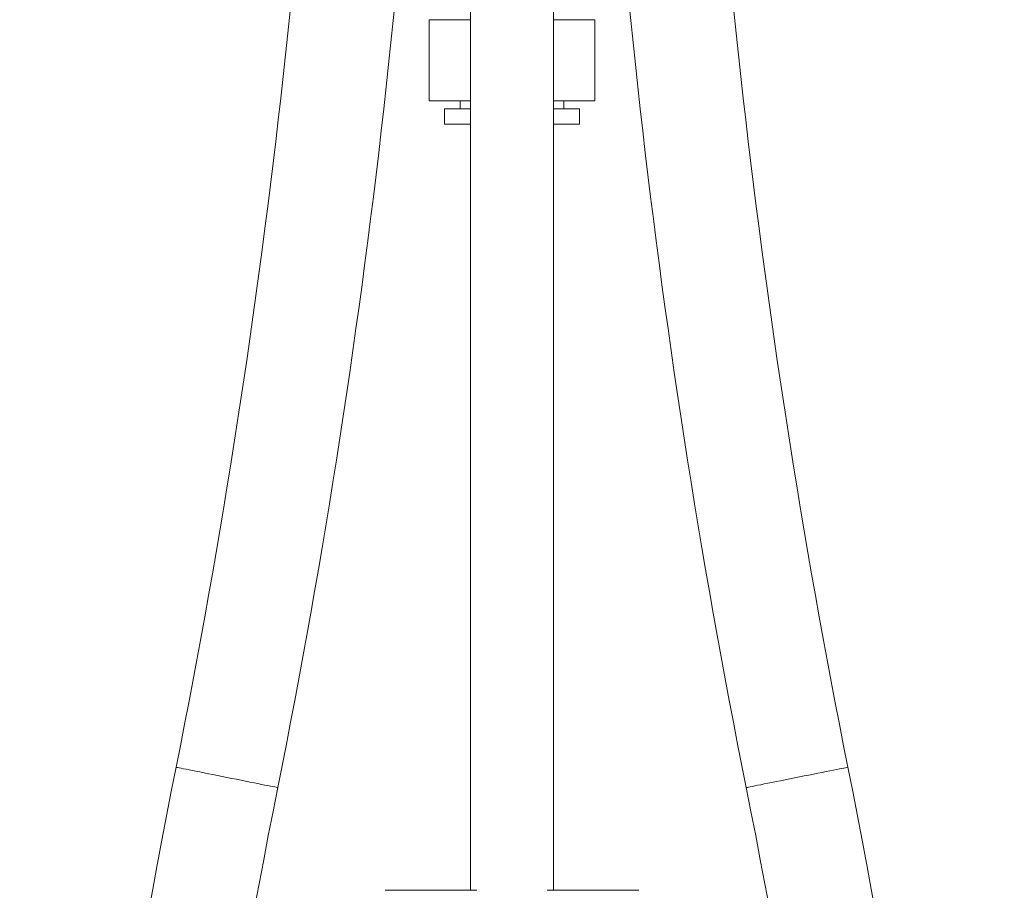
# Model space of a CAD drawing. Units: millimetres. Extents: x -531 to 823, y -546 to 827.
# Drawn here: x 722 to 817, y 139 to 223 of the extents above; entities that cross this region are included whole.
import ezdxf

# ---------------------------------------------------------------- set-up
doc = ezdxf.new("R2010")
doc.units = ezdxf.units.MM

msp = doc.modelspace()

# ---------------------------------------------------------------- linework, layer by layer
at = {"color": 7, "linetype": 'Continuous', "lineweight": 18}
for p, q in [((765.81, 284.71), (765.81, 138.81)), ((773.81, 138.81), (773.81, 284.71)), ((761.81, 222.857), (761.81, 215.01)), ((777.81, 215.01), (777.81, 222.857)), ((765.81, 215.01), (761.81, 215.01)), ((764.81, 215.01), (764.81, 214.26)), ((777.81, 215.01), (773.81, 215.01)), ((774.81, 214.26), (774.81, 215.01)), ((763.31, 214.26), (763.31, 212.76)), ((765.81, 214.26), (763.31, 214.26)), ((776.31, 214.26), (773.81, 214.26)), ((776.31, 212.76), (776.31, 214.26)), ((765.81, 212.76), (763.31, 212.76)), ((776.31, 212.76), (773.81, 212.76)), ((757.573, 138.81), (766.402, 138.81)), ((773.217, 138.81), (782.046, 138.81))]:
    msp.add_line(p, q, dxfattribs=at)
at = {"color": 8, "linetype": 'Continuous', "lineweight": 18}
for p, q in [((765.81, 222.857), (761.81, 222.857)), ((777.81, 222.857), (773.81, 222.857))]:
    msp.add_line(p, q, dxfattribs=at)
at = {"color": 8, "linetype": 'Continuous', "lineweight": 18, "flags": 128}
for points in [[(742.31, 149.71), (741.85, 149.802), (741.395, 149.893), (740.948, 149.982), (740.513, 150.069), (740.094, 150.153), (739.694, 150.233), (739.317, 150.309), (738.967, 150.379), (738.646, 150.443), (738.357, 150.501), (738.103, 150.552), (737.885, 150.596), (737.707, 150.631), (737.569, 150.659), (737.473, 150.678), (737.419, 150.689), (737.407, 150.691)], [(802.212, 150.691), (802.211, 150.691), (802.179, 150.685), (802.103, 150.67), (801.986, 150.646), (801.828, 150.614), (801.63, 150.575), (801.394, 150.528), (801.122, 150.473), (800.817, 150.412), (800.48, 150.345), (800.116, 150.272), (799.728, 150.194), (799.318, 150.112), (798.89, 150.026), (798.448, 149.938), (797.997, 149.847), (797.539, 149.756), (797.08, 149.664), (796.622, 149.572), (796.171, 149.482), (795.729, 149.393), (795.301, 149.308), (794.891, 149.225), (794.503, 149.148), (794.139, 149.075), (793.802, 149.007), (793.497, 148.946), (793.225, 148.892), (792.989, 148.844), (792.791, 148.805), (792.633, 148.773), (792.516, 148.75), (792.44, 148.735), (792.408, 148.728), (792.407, 148.728)], [(747.212, 148.728), (747.2, 148.73), (747.146, 148.741), (747.05, 148.76), (746.912, 148.788), (746.734, 148.824), (746.517, 148.867), (746.262, 148.918), (745.973, 148.976), (745.652, 149.04), (745.302, 149.11), (744.925, 149.186), (744.525, 149.266), (744.106, 149.35), (743.671, 149.437), (743.224, 149.527), (742.769, 149.618), (742.31, 149.71)]]:
    msp.add_lwpolyline(points, dxfattribs=at)
at = {"color": 7, "linetype": 'Continuous', "lineweight": 18}
for centre, radius, start, end in [((-13.247, 301.01), 765.556, 348.676307, 358.779983), ((-13.247, 301.01), 775.556, 348.676307, 358.795716), ((1552.866, 301.01), 775.556, 181.204284, 191.323693), ((1552.866, 301.01), 765.556, 181.220017, 191.323693), ((1497.866, -1.59), 775.556, 168.676307, 180), ((41.753, -1.59), 775.556, 0, 11.323693), ((1497.866, -1.59), 765.556, 168.676307, 180), ((41.753, -1.59), 765.556, 0, 11.323693)]:
    msp.add_arc(centre, radius, start, end, dxfattribs=at)

doc.saveas('drawing.dxf')
